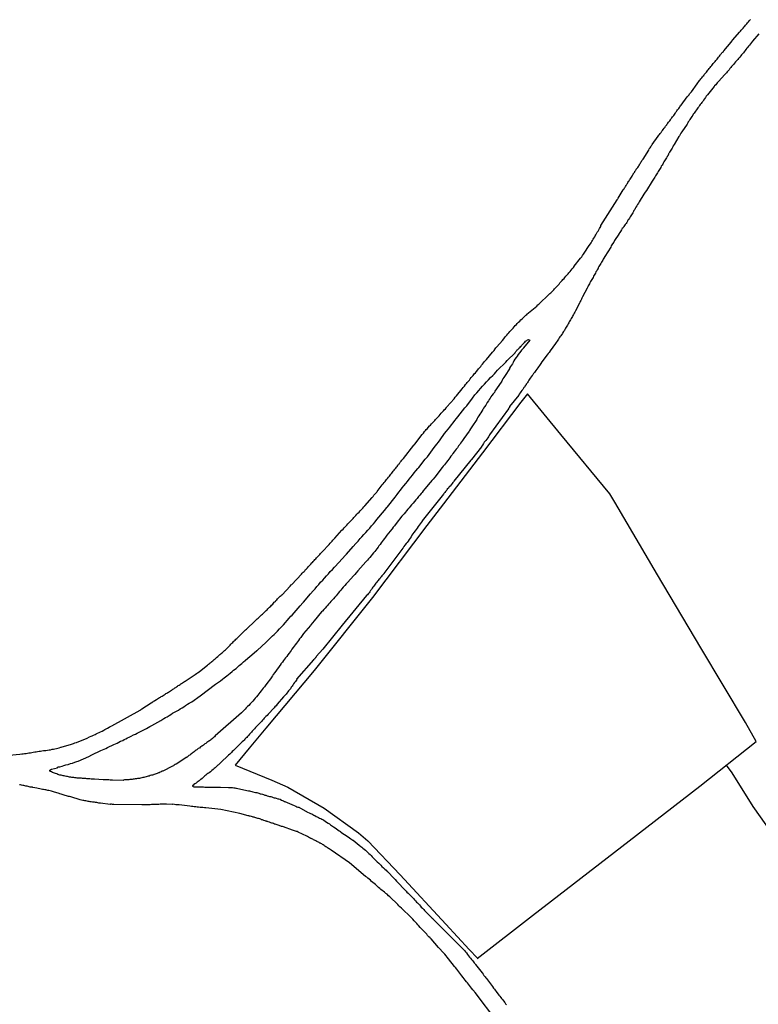
# Model space of a CAD drawing. Units: millimetres. Extents: x 187950 to 190364, y 1665975 to 1668750.
# Drawn here: x 188068 to 188185, y 1667769 to 1667925 of the extents above; entities that cross this region are included whole.
import ezdxf

# ---------------------------------------------------------------- set-up
doc = ezdxf.new("R2010")
doc.units = ezdxf.units.MM
for name, color, linetype in [('IMAGEM', 7, 'Continuous'), ('V-LOTE', 1, 'Continuous'), ('V-REFERENCIA', 2, 'Continuous'), ('V-TESTADA', 5, 'Continuous'), ('V-VALETA', 6, 'Continuous')]:
    doc.layers.add(name, color=color, linetype=linetype)
picture_1 = doc.add_image_def('image1.jpg', size_in_pixel=(4021, 4623))

msp = doc.modelspace()

# ---------------------------------------------------------------- linework, layer by layer
at = {"layer": 'V-LOTE'}
for points in [[(188147.99, 1667866.15), (188146.91, 1667864.82), (188140.83, 1667856.79), (188134.66, 1667848.72), (188132, 1667845.31), (188123.42, 1667833.89), (188114.15, 1667822.34), (188106.52, 1667813.2), (188103.87, 1667810.03), (188101.62, 1667807.34)], [(188184.22, 1667811.08), (188182.51, 1667814.11), (188175.45, 1667825.91), (188168.58, 1667837.46), (188161.78, 1667849.01), (188160.99, 1667850.31), (188153.27, 1667859.73), (188147.99, 1667866.15)], [(188140.01, 1667776.74), (188148.75, 1667783.51), (188152.92, 1667786.74), (188164.09, 1667795.38), (188175.26, 1667804.02), (188184.22, 1667811.08)], [(188101.62, 1667807.34), (188107.45, 1667804.94), (188109.98, 1667803.86), (188115.74, 1667800.51), (188121.21, 1667796.62), (188122.67, 1667795.35), (188127.8, 1667789.97), (188135.05, 1667782.16), (188138.72, 1667778.17), (188140.06, 1667776.78)]]:
    msp.add_lwpolyline(points, dxfattribs=at)
at = {"layer": 'V-REFERENCIA'}
for points in [[(188065.83, 1667808.9), (188067.51, 1667809.09), (188067.85, 1667809.13), (188068.06, 1667809.15), (188068.27, 1667809.19), (188068.53, 1667809.21), (188068.74, 1667809.24), (188068.95, 1667809.28), (188069.21, 1667809.3), (188069.42, 1667809.34), (188069.63, 1667809.38), (188069.89, 1667809.43), (188070.1, 1667809.45), (188070.31, 1667809.51), (188070.57, 1667809.53), (188070.78, 1667809.58), (188070.99, 1667809.6), (188071.25, 1667809.64), (188071.46, 1667809.66), (188071.67, 1667809.66), (188071.93, 1667809.72), (188072.18, 1667809.75), (188072.39, 1667809.79), (188072.65, 1667809.85), (188072.86, 1667809.89), (188073.07, 1667809.94), (188073.33, 1667810), (188073.54, 1667810.02), (188073.75, 1667810.08), (188074.01, 1667810.17), (188074.07, 1667810.17), (188075.71, 1667810.66), (188076.05, 1667810.76), (188076.26, 1667810.85), (188076.47, 1667810.91), (188076.49, 1667810.91), (188078.21, 1667811.63), (188078.55, 1667811.8), (188078.81, 1667811.91), (188078.98, 1667812), (188079.19, 1667812.08), (188079.45, 1667812.21), (188079.63, 1667812.32), (188079.83, 1667812.4), (188080.08, 1667812.51), (188080.32, 1667812.63), (188080.55, 1667812.74), (188080.81, 1667812.87), (188080.99, 1667812.97), (188081.19, 1667813.08), (188081.44, 1667813.21), (188081.7, 1667813.36), (188081.86, 1667813.44), (188082.08, 1667813.55), (188086.59, 1667816.03), (188086.58, 1667816.07), (188086.65, 1667816.1), (188086.69, 1667816.12), (188086.73, 1667816.16), (188086.84, 1667816.27), (188088.34, 1667817.22), (188088.58, 1667817.37), (188088.73, 1667817.45), (188088.88, 1667817.54), (188089.05, 1667817.67), (188089.19, 1667817.75), (188089.34, 1667817.84), (188089.49, 1667817.94), (188089.64, 1667818.03), (188089.79, 1667818.11), (188089.94, 1667818.2), (188090.09, 1667818.28), (188090.24, 1667818.39), (188090.38, 1667818.5), (188090.53, 1667818.58), (188090.68, 1667818.67), (188090.83, 1667818.75), (188090.96, 1667818.84), (188091.09, 1667818.92), (188091.26, 1667819.03), (188091.4, 1667819.13), (188091.55, 1667819.2), (188091.66, 1667819.28), (188091.79, 1667819.37), (188091.94, 1667819.45), (188092.08, 1667819.56), (188092.23, 1667819.66), (188092.36, 1667819.75), (188092.51, 1667819.83), (188092.63, 1667819.94), (188092.78, 1667820.03), (188092.91, 1667820.11), (188093.04, 1667820.2), (188093.16, 1667820.28), (188093.29, 1667820.37), (188093.46, 1667820.47), (188093.61, 1667820.58), (188093.72, 1667820.62), (188093.74, 1667820.62), (188095.31, 1667821.68), (188095.52, 1667821.85), (188095.67, 1667821.96), (188095.8, 1667822.04), (188095.99, 1667822.17), (188097.24, 1667823.19), (188097.44, 1667823.34), (188097.56, 1667823.44), (188097.69, 1667823.55), (188097.84, 1667823.66), (188097.97, 1667823.76), (188098.09, 1667823.87), (188098.22, 1667823.98), (188098.33, 1667824.08), (188098.45, 1667824.19), (188098.56, 1667824.27), (188098.69, 1667824.38), (188098.88, 1667824.53), (188099.01, 1667824.63), (188099.13, 1667824.74), (188099.24, 1667824.85), (188099.37, 1667824.95), (188099.5, 1667825.06), (188099.64, 1667825.19), (188099.75, 1667825.29), (188099.86, 1667825.4), (188099.98, 1667825.51), (188100.13, 1667825.63), (188100.26, 1667825.76), (188100.37, 1667825.87), (188100.49, 1667825.97), (188100.6, 1667826.08), (188100.7, 1667826.21), (188100.83, 1667826.36), (188100.96, 1667826.51), (188101.13, 1667826.65), (188101.26, 1667826.78), (188101.39, 1667826.91), (188101.51, 1667827.03), (188101.64, 1667827.16), (188101.77, 1667827.29), (188101.9, 1667827.42), (188102, 1667827.52), (188103.28, 1667828.76), (188103.43, 1667828.88), (188104.8, 1667830.18), (188104.97, 1667830.35), (188105.14, 1667830.5), (188105.27, 1667830.62), (188105.4, 1667830.75), (188105.55, 1667830.86), (188105.68, 1667830.99), (188105.83, 1667831.13), (188105.95, 1667831.24), (188106.06, 1667831.35), (188106.19, 1667831.45), (188106.31, 1667831.58), (188106.44, 1667831.71), (188106.57, 1667831.84), (188106.7, 1667831.96), (188106.82, 1667832.09), (188106.95, 1667832.22), (188107.08, 1667832.35), (188107.27, 1667832.54), (188107.42, 1667832.68), (188107.59, 1667832.86), (188107.74, 1667833), (188107.84, 1667833.13), (188108.01, 1667833.28), (188108.1, 1667833.41), (188108.25, 1667833.53), (188108.35, 1667833.66), (188108.52, 1667833.83), (188108.65, 1667833.98), (188108.8, 1667834.09), (188108.93, 1667834.21), (188109.06, 1667834.3), (188109.08, 1667834.32), (188110.35, 1667835.7), (188110.54, 1667835.89), (188110.6, 1667835.96), (188112.13, 1667837.57), (188112.28, 1667837.74), (188112.43, 1667837.91), (188112.56, 1667838.02), (188112.66, 1667838.14), (188112.81, 1667838.31), (188112.94, 1667838.44), (188113.09, 1667838.59), (188113.22, 1667838.74), (188113.36, 1667838.91), (188113.51, 1667839.06), (188113.64, 1667839.18), (188113.79, 1667839.36), (188113.9, 1667839.46), (188114, 1667839.59), (188114.15, 1667839.74), (188114.26, 1667839.89), (188114.41, 1667840.03), (188114.51, 1667840.16), (188114.68, 1667840.33), (188114.79, 1667840.46), (188114.94, 1667840.59), (188115.04, 1667840.71), (188115.19, 1667840.86), (188115.34, 1667841.03), (188115.45, 1667841.12), (188116.53, 1667842.31), (188116.7, 1667842.48), (188116.87, 1667842.65), (188117, 1667842.8), (188117.14, 1667842.97), (188117.19, 1667843.01), (188117.29, 1667843.14), (188117.42, 1667843.29), (188118.55, 1667844.54), (188118.74, 1667844.73), (188118.89, 1667844.92), (188119.01, 1667845.05), (188119.16, 1667845.2), (188119.33, 1667845.37), (188119.5, 1667845.54), (188119.65, 1667845.71), (188119.78, 1667845.83), (188119.91, 1667845.98), (188120.06, 1667846.13), (188120.23, 1667846.3), (188120.36, 1667846.43), (188120.46, 1667846.56), (188120.61, 1667846.73), (188120.78, 1667846.9), (188120.92, 1667847.09), (188121.1, 1667847.24), (188121.29, 1667847.41), (188121.46, 1667847.6), (188121.6, 1667847.77), (188121.75, 1667847.92), (188121.9, 1667848.06), (188122.03, 1667848.24), (188122.14, 1667848.34), (188122.2, 1667848.43), (188123.33, 1667849.72), (188123.5, 1667849.91), (188123.64, 1667850.08), (188123.79, 1667850.25), (188123.92, 1667850.42), (188124.09, 1667850.59), (188124.16, 1667850.68), (188124.94, 1667851.72), (188125.11, 1667851.91), (188125.24, 1667852.08), (188125.39, 1667852.27), (188125.51, 1667852.42), (188125.64, 1667852.59), (188125.79, 1667852.76), (188125.92, 1667852.93), (188126.09, 1667853.12), (188126.19, 1667853.25), (188126.3, 1667853.4), (188126.45, 1667853.57), (188126.58, 1667853.73), (188126.7, 1667853.89), (188126.83, 1667854.06), (188126.94, 1667854.2), (188127.11, 1667854.4), (188127.19, 1667854.52), (188127.3, 1667854.65), (188127.4, 1667854.82), (188127.55, 1667854.99), (188127.66, 1667855.14), (188127.81, 1667855.33), (188127.93, 1667855.5), (188128.06, 1667855.65), (188128.21, 1667855.82), (188128.32, 1667855.92), (188129.98, 1667858), (188130.02, 1667858.05), (188130.04, 1667858.09), (188130.08, 1667858.17), (188130.14, 1667858.22), (188130.27, 1667858.37), (188131.29, 1667859.71), (188131.48, 1667859.94), (188131.65, 1667860.17), (188131.78, 1667860.34), (188131.93, 1667860.49), (188132.12, 1667860.68), (188132.25, 1667860.83), (188132.44, 1667861.06), (188132.59, 1667861.21), (188132.78, 1667861.4), (188132.97, 1667861.62), (188133.12, 1667861.76), (188133.27, 1667861.93), (188133.39, 1667862.08), (188133.56, 1667862.25), (188133.75, 1667862.47), (188133.95, 1667862.66), (188134.12, 1667862.87), (188134.31, 1667863.08), (188134.5, 1667863.29), (188134.67, 1667863.48), (188134.77, 1667863.59), (188134.95, 1667863.78), (188135.11, 1667864), (188135.2, 1667864.1), (188136.33, 1667865.38), (188136.52, 1667865.61), (188136.64, 1667865.78), (188136.71, 1667865.84), (188137.6, 1667866.92), (188137.79, 1667867.16), (188137.98, 1667867.37), (188138.13, 1667867.61), (188138.28, 1667867.78), (188138.43, 1667867.95), (188138.6, 1667868.16), (188138.75, 1667868.33), (188138.89, 1667868.54), (188139.04, 1667868.71), (188139.19, 1667868.88), (188139.36, 1667869.07), (188139.53, 1667869.31), (188139.7, 1667869.5), (188139.89, 1667869.71), (188140.08, 1667869.94), (188140.21, 1667870.11), (188140.38, 1667870.28), (188140.55, 1667870.5), (188140.68, 1667870.67), (188140.83, 1667870.86), (188141.02, 1667871.05), (188141.17, 1667871.26), (188141.3, 1667871.43), (188141.45, 1667871.58), (188142.44, 1667872.77), (188142.66, 1667873.02), (188142.85, 1667873.26), (188142.97, 1667873.43), (188143.1, 1667873.57), (188143.99, 1667874.61), (188144.2, 1667874.87), (188144.33, 1667875.04), (188144.5, 1667875.23), (188144.69, 1667875.42), (188144.86, 1667875.64), (188145.01, 1667875.8), (188145.18, 1667876), (188145.37, 1667876.23), (188145.52, 1667876.4), (188145.69, 1667876.57), (188145.86, 1667876.78), (188146.03, 1667876.95), (188146.2, 1667877.12), (188146.35, 1667877.29), (188146.52, 1667877.48), (188146.73, 1667877.67), (188146.92, 1667877.86), (188147.12, 1667878.05), (188147.31, 1667878.25), (188147.52, 1667878.44), (188147.71, 1667878.61), (188147.84, 1667878.71), (188147.88, 1667878.76), (188149.18, 1667879.84), (188149.43, 1667880.05), (188149.6, 1667880.22), (188149.77, 1667880.37), (188149.92, 1667880.5), (188150.03, 1667880.61), (188151.15, 1667881.69), (188151.36, 1667881.88), (188151.49, 1667882.03), (188151.66, 1667882.16), (188151.83, 1667882.32), (188151.98, 1667882.47), (188152.13, 1667882.64), (188152.25, 1667882.77), (188152.4, 1667882.94), (188152.55, 1667883.09), (188152.75, 1667883.3), (188152.96, 1667883.54), (188153.08, 1667883.71), (188153.26, 1667883.87), (188153.45, 1667884.09), (188153.59, 1667884.26), (188153.76, 1667884.43), (188153.89, 1667884.58), (188154.06, 1667884.77), (188154.23, 1667884.98), (188154.4, 1667885.15), (188154.53, 1667885.32), (188154.72, 1667885.51), (188154.89, 1667885.75), (188155.06, 1667885.94), (188155.23, 1667886.17), (188155.34, 1667886.34), (188155.36, 1667886.36), (188156.38, 1667887.61), (188156.57, 1667887.87), (188156.69, 1667888.04), (188156.82, 1667888.25), (188156.95, 1667888.44), (188157.76, 1667889.65), (188157.93, 1667889.91), (188158.05, 1667890.08), (188158.16, 1667890.29), (188158.27, 1667890.46), (188158.37, 1667890.63), (188158.48, 1667890.8), (188158.61, 1667891.01), (188158.71, 1667891.18), (188158.82, 1667891.35), (188158.9, 1667891.52), (188159.03, 1667891.74), (188159.14, 1667891.91), (188159.27, 1667892.12), (188159.39, 1667892.33), (188159.5, 1667892.5), (188159.58, 1667892.67), (188159.6, 1667892.69), (188159.6, 1667892.8), (188162.15, 1667896.87), (188162.2, 1667896.92), (188162.24, 1667896.98), (188162.26, 1667897.02), (188162.33, 1667897.15), (188163.15, 1667898.45), (188163.18, 1667898.49), (188163.2, 1667898.51), (188163.26, 1667898.62), (188163.32, 1667898.75), (188163.43, 1667898.87), (188163.49, 1667899), (188163.6, 1667899.15), (188163.7, 1667899.34), (188163.81, 1667899.45), (188163.87, 1667899.6), (188163.98, 1667899.77), (188164.07, 1667899.89), (188164.15, 1667900.02), (188164.21, 1667900.15), (188164.32, 1667900.29), (188164.45, 1667900.44), (188164.53, 1667900.61), (188164.6, 1667900.74), (188164.68, 1667900.87), (188164.7, 1667900.93), (188164.72, 1667900.99), (188164.79, 1667901.04), (188164.83, 1667901.1), (188164.85, 1667901.19), (188164.89, 1667901.21), (188164.92, 1667901.25), (188164.96, 1667901.25), (188164.96, 1667901.34), (188164.98, 1667901.4), (188165.05, 1667901.44), (188165.09, 1667901.5), (188165.13, 1667901.57), (188165.15, 1667901.59), (188165.21, 1667901.72), (188165.34, 1667901.89), (188165.45, 1667902.02), (188165.53, 1667902.14), (188165.6, 1667902.27), (188165.7, 1667902.4), (188165.79, 1667902.57), (188165.85, 1667902.7), (188165.95, 1667902.82), (188166.02, 1667902.95), (188166.1, 1667903.08), (188166.23, 1667903.25), (188166.28, 1667903.31), (188167.17, 1667904.76), (188167.27, 1667904.95), (188167.38, 1667905.12), (188167.51, 1667905.29), (188167.57, 1667905.42), (188167.65, 1667905.54), (188167.7, 1667905.65), (188168.65, 1667906.96), (188168.78, 1667907.11), (188168.87, 1667907.24), (188168.99, 1667907.39), (188169.12, 1667907.56), (188169.25, 1667907.73), (188169.35, 1667907.88), (188169.48, 1667908.03), (188169.63, 1667908.2), (188169.76, 1667908.37), (188169.76, 1667908.39), (188169.78, 1667908.43), (188169.84, 1667908.52), (188169.93, 1667908.64), (188170.03, 1667908.77), (188170.12, 1667908.9), (188170.2, 1667909), (188170.33, 1667909.17), (188170.42, 1667909.3), (188170.52, 1667909.41), (188170.63, 1667909.56), (188170.74, 1667909.73), (188170.86, 1667909.88), (188170.95, 1667910), (188171.05, 1667910.13), (188171.14, 1667910.24), (188171.25, 1667910.38), (188171.35, 1667910.53), (188171.44, 1667910.68), (188171.56, 1667910.85), (188171.65, 1667910.96), (188171.75, 1667911.11), (188171.84, 1667911.24), (188171.92, 1667911.36), (188172.03, 1667911.49), (188172.11, 1667911.62), (188172.2, 1667911.74), (188172.33, 1667911.87), (188173.28, 1667913.17), (188173.43, 1667913.36), (188173.56, 1667913.53), (188173.64, 1667913.66), (188173.73, 1667913.78), (188173.86, 1667913.87), (188173.97, 1667913.97), (188174.83, 1667915.23), (188174.96, 1667915.42), (188175.11, 1667915.59), (188175.22, 1667915.76), (188175.35, 1667915.88), (188175.45, 1667916.04), (188175.58, 1667916.21), (188175.68, 1667916.33), (188175.77, 1667916.44), (188175.9, 1667916.59), (188175.98, 1667916.72), (188176.09, 1667916.84), (188176.19, 1667916.95), (188176.32, 1667917.1), (188176.45, 1667917.27), (188176.56, 1667917.39), (188176.66, 1667917.52), (188176.77, 1667917.67), (188176.9, 1667917.84), (188177.04, 1667918.01), (188177.17, 1667918.16), (188177.28, 1667918.31), (188177.4, 1667918.48), (188177.55, 1667918.62), (188177.68, 1667918.8), (188177.79, 1667918.92), (188177.89, 1667919.05), (188178, 1667919.16), (188178.13, 1667919.33), (188178.23, 1667919.48), (188178.38, 1667919.62), (188178.49, 1667919.77), (188178.57, 1667919.88), (188178.68, 1667920.03), (188178.78, 1667920.16), (188178.89, 1667920.28), (188179, 1667920.39), (188179.08, 1667920.47), (188180.23, 1667921.85), (188180.36, 1667922), (188180.49, 1667922.2), (188180.51, 1667922.22), (188181.57, 1667923.45), (188181.72, 1667923.59), (188181.82, 1667923.72), (188181.93, 1667923.83), (188182.06, 1667923.98), (188182.16, 1667924.08), (188182.29, 1667924.25), (188182.4, 1667924.38), (188182.52, 1667924.53), (188182.61, 1667924.66), (188182.72, 1667924.76), (188182.84, 1667924.93), (188182.97, 1667925.06), (188183.1, 1667925.21), (188183.2, 1667925.34), (188183.31, 1667925.44)], [(188184.61, 1667923.19), (188183.61, 1667921.98), (188183.44, 1667921.77), (188183.29, 1667921.58), (188183.14, 1667921.39), (188182.99, 1667921.22), (188182.86, 1667921.07), (188182.72, 1667920.88), (188182.55, 1667920.69), (188182.44, 1667920.5), (188182.31, 1667920.33), (188182.18, 1667920.18), (188182.04, 1667919.98), (188181.89, 1667919.82), (188181.76, 1667919.67), (188181.59, 1667919.47), (188181.42, 1667919.26), (188181.29, 1667919.09), (188181.12, 1667918.92), (188180.93, 1667918.73), (188180.78, 1667918.52), (188180.63, 1667918.33), (188180.46, 1667918.16), (188180.29, 1667917.97), (188180.19, 1667917.84), (188180.04, 1667917.65), (188179.91, 1667917.48), (188179.76, 1667917.31), (188179.63, 1667917.14), (188179.49, 1667916.99), (188179.3, 1667916.8), (188179.21, 1667916.74), (188178.25, 1667915.61), (188178.04, 1667915.4), (188177.92, 1667915.25), (188177.79, 1667915.1), (188177.62, 1667914.91), (188177.55, 1667914.82), (188176.49, 1667913.48), (188176.3, 1667913.27), (188176.15, 1667913.08), (188176, 1667912.87), (188175.85, 1667912.64), (188175.73, 1667912.47), (188175.6, 1667912.3), (188175.47, 1667912.13), (188175.34, 1667911.96), (188175.22, 1667911.79), (188175.09, 1667911.62), (188174.96, 1667911.45), (188174.83, 1667911.28), (188174.73, 1667911.11), (188174.6, 1667910.94), (188174.47, 1667910.77), (188174.37, 1667910.6), (188174.24, 1667910.43), (188174.15, 1667910.26), (188174.03, 1667910.09), (188173.92, 1667909.92), (188173.81, 1667909.75), (188173.69, 1667909.58), (188173.58, 1667909.41), (188173.45, 1667909.24), (188173.35, 1667909.07), (188173.26, 1667908.88), (188172.43, 1667907.66), (188172.28, 1667907.41), (188172.16, 1667907.2), (188172.05, 1667907.03), (188171.97, 1667906.88), (188171.22, 1667905.65), (188171.07, 1667905.42), (188170.97, 1667905.25), (188170.88, 1667905.08), (188170.78, 1667904.91), (188170.67, 1667904.74), (188170.59, 1667904.57), (188170.46, 1667904.4), (188170.37, 1667904.23), (188170.35, 1667904.2), (188170.31, 1667904.18), (188170.31, 1667904.06), (188170.25, 1667903.97), (188170.2, 1667903.95), (188170.2, 1667903.89), (188170.18, 1667903.84), (188170.14, 1667903.78), (188170.12, 1667903.72), (188170.1, 1667903.69), (188170.06, 1667903.65), (188170.03, 1667903.61), (188169.99, 1667903.55), (188169.91, 1667903.38), (188169.8, 1667903.21), (188169.67, 1667903.04), (188169.59, 1667902.87), (188169.48, 1667902.7), (188169.4, 1667902.53), (188169.29, 1667902.36), (188169.16, 1667902.19), (188169.08, 1667902.02), (188168.97, 1667901.85), (188168.87, 1667901.68), (188168.78, 1667901.51), (188168.65, 1667901.34), (188168.55, 1667901.17), (188168.46, 1667901), (188168.33, 1667900.83), (188168.25, 1667900.66), (188168.14, 1667900.49), (188168.02, 1667900.32), (188167.91, 1667900.15), (188167.82, 1667899.98), (188167.74, 1667899.83), (188166.8, 1667898.36), (188166.63, 1667898.11), (188166.53, 1667897.94), (188166.42, 1667897.77), (188166.4, 1667897.75), (188165.68, 1667896.58), (188165.53, 1667896.34), (188165.4, 1667896.13), (188165.28, 1667895.92), (188165.15, 1667895.69), (188165.04, 1667895.52), (188164.96, 1667895.35), (188164.83, 1667895.18), (188164.77, 1667895.01), (188164.68, 1667894.84), (188164.57, 1667894.67), (188164.47, 1667894.5), (188164.34, 1667894.33), (188164.24, 1667894.16), (188164.13, 1667893.99), (188164, 1667893.82), (188163.89, 1667893.65), (188163.79, 1667893.48), (188163.68, 1667893.31), (188163.58, 1667893.14), (188163.45, 1667892.97), (188163.34, 1667892.8), (188163.22, 1667892.63), (188163.11, 1667892.46), (188162.98, 1667892.31), (188162.85, 1667892.1), (188162.71, 1667891.88), (188162.58, 1667891.69), (188162.45, 1667891.48), (188162.43, 1667891.46), (188161.77, 1667890.46), (188161.62, 1667890.18), (188161.45, 1667889.93), (188161.34, 1667889.74), (188161.24, 1667889.57), (188161.16, 1667889.4), (188161.16, 1667889.38), (188160.22, 1667887.89), (188160.07, 1667887.66), (188159.97, 1667887.49), (188159.88, 1667887.32), (188159.78, 1667887.15), (188159.67, 1667886.98), (188159.58, 1667886.81), (188159.5, 1667886.64), (188159.39, 1667886.47), (188159.29, 1667886.3), (188159.18, 1667886.13), (188159.16, 1667886.08), (188159.14, 1667886.04), (188159.14, 1667886), (188159.12, 1667885.96), (188159.01, 1667885.79), (188158.93, 1667885.62), (188158.82, 1667885.45), (188158.73, 1667885.28), (188158.63, 1667885.11), (188158.54, 1667884.94), (188158.44, 1667884.77), (188158.35, 1667884.6), (188158.24, 1667884.43), (188158.14, 1667884.26), (188158.05, 1667884.09), (188157.95, 1667883.92), (188157.86, 1667883.75), (188157.78, 1667883.58), (188157.67, 1667883.41), (188157.59, 1667883.24), (188157.5, 1667883.07), (188157.42, 1667882.9), (188157.42, 1667882.88), (188156.69, 1667881.52), (188156.59, 1667881.29), (188156.5, 1667881.12), (188156.42, 1667880.95), (188156.33, 1667880.78), (188156.25, 1667880.61), (188156.21, 1667880.5), (188155.57, 1667879.29), (188155.46, 1667879.08), (188155.36, 1667878.91), (188155.25, 1667878.74), (188155.16, 1667878.57), (188155.08, 1667878.4), (188154.97, 1667878.23), (188154.89, 1667878.06), (188154.78, 1667877.89), (188154.7, 1667877.72), (188154.59, 1667877.55), (188154.51, 1667877.38), (188154.4, 1667877.21), (188154.32, 1667877.04), (188154.21, 1667876.87), (188154.08, 1667876.7), (188154, 1667876.53), (188153.89, 1667876.36), (188153.81, 1667876.19), (188153.68, 1667876.02), (188153.59, 1667875.85), (188153.49, 1667875.68), (188153.36, 1667875.51), (188153.23, 1667875.34), (188153.11, 1667875.17), (188153, 1667875), (188152.87, 1667874.83), (188152.76, 1667874.66), (188152.66, 1667874.51), (188152.51, 1667874.3), (188152.41, 1667874.13), (188151.58, 1667872.96), (188151.38, 1667872.7), (188151.26, 1667872.55), (188151.07, 1667872.34), (188150.26, 1667871.2), (188150.07, 1667870.96), (188149.96, 1667870.79), (188149.85, 1667870.64), (188149.73, 1667870.45), (188149.6, 1667870.26), (188149.45, 1667870.05), (188149.3, 1667869.86), (188149.17, 1667869.69), (188149.05, 1667869.52), (188148.92, 1667869.35), (188148.81, 1667869.18), (188148.71, 1667869.03), (188148.56, 1667868.84), (188148.41, 1667868.63), (188148.28, 1667868.46), (188148.16, 1667868.29), (188148.07, 1667868.12), (188147.99, 1667867.95), (188147.9, 1667867.86), (188147.93, 1667867.82), (188147.77, 1667867.69), (188147.73, 1667867.58), (188147.69, 1667867.54), (188147.67, 1667867.5), (188147.65, 1667867.46), (188147.58, 1667867.39), (188147.56, 1667867.35), (188147.54, 1667867.31), (188147.52, 1667867.27), (188147.5, 1667867.22), (188147.41, 1667867.14), (188147.35, 1667867.05), (188147.22, 1667866.86), (188147.07, 1667866.67), (188146.92, 1667866.46), (188146.8, 1667866.29), (188146.67, 1667866.12), (188146.59, 1667865.95), (188146.59, 1667865.93), (188145.11, 1667864.12), (188145.1, 1667863.97), (188145.05, 1667863.95), (188145.03, 1667863.91), (188144.99, 1667863.87), (188144.97, 1667863.83), (188144.93, 1667863.77), (188141.94, 1667859.67), (188141.85, 1667859.41), (188141.79, 1667859.32), (188141.68, 1667859.2), (188141.51, 1667858.98), (188141.34, 1667858.77), (188141.12, 1667858.47), (188141, 1667858.26), (188140.81, 1667858.01), (188140.7, 1667857.79), (188140.68, 1667857.77), (188139.08, 1667855.76), (188138.98, 1667855.65), (188136.28, 1667852.31), (188136.26, 1667852.22), (188136.13, 1667852.1), (188136.01, 1667851.95), (188135.86, 1667851.76), (188135.71, 1667851.55), (188135.58, 1667851.4), (188135.43, 1667851.21), (188135.26, 1667851.04), (188135.16, 1667850.89), (188134.99, 1667850.7), (188134.86, 1667850.53), (188134.73, 1667850.36), (188134.63, 1667850.25), (188131.26, 1667846.02), (188131.27, 1667845.96), (188131.1, 1667845.77), (188130.95, 1667845.56), (188130.8, 1667845.35), (188130.65, 1667845.13), (188130.48, 1667844.88), (188130.31, 1667844.67), (188130.17, 1667844.45), (188129.97, 1667844.2), (188129.82, 1667843.99), (188129.66, 1667843.77), (188129.51, 1667843.52), (188129.36, 1667843.31), (188129.21, 1667843.1), (188129.04, 1667842.84), (188128.89, 1667842.63), (188128.72, 1667842.42), (188128.53, 1667842.16), (188128.38, 1667841.95), (188128.25, 1667841.74), (188128.23, 1667841.71), (188125.18, 1667837.7), (188125.18, 1667837.66), (188125.09, 1667837.55), (188124.98, 1667837.42), (188124.86, 1667837.3), (188124.77, 1667837.15), (188124.69, 1667837.04), (188124.56, 1667836.87), (188124.43, 1667836.72), (188124.32, 1667836.57), (188124.22, 1667836.47), (188124.09, 1667836.32), (188123.96, 1667836.15), (188123.84, 1667835.98), (188123.71, 1667835.83), (188123.6, 1667835.68), (188123.48, 1667835.53), (188123.35, 1667835.36), (188123.35, 1667835.32), (188123.3, 1667835.24), (188123.24, 1667835.15), (188123.22, 1667835.11), (188123.2, 1667835.11), (188123.16, 1667835.04), (188123.11, 1667835), (188123.11, 1667834.98), (188123.03, 1667834.87), (188122.96, 1667834.77), (188122.86, 1667834.64), (188122.73, 1667834.49), (188122.6, 1667834.34), (188122.46, 1667834.19), (188118.59, 1667829.52), (188115.51, 1667825.71), (188114.5, 1667824.54), (188114.49, 1667824.51), (188114.43, 1667824.38), (188114.34, 1667824.32), (188114.32, 1667824.31), (188114.26, 1667824.23), (188114.19, 1667824.15), (188114.05, 1667824), (188111.38, 1667820.98), (188111.43, 1667820.92), (188111.41, 1667820.88), (188111.3, 1667820.75), (188111.2, 1667820.58), (188111.05, 1667820.41), (188110.9, 1667820.2), (188110.79, 1667820.03), (188110.66, 1667819.86), (188110.52, 1667819.67), (188110.39, 1667819.43), (188110.3, 1667819.3), (188110.12, 1667819.11), (188109.99, 1667818.96), (188109.81, 1667818.75), (188109.71, 1667818.6), (188109.52, 1667818.37), (188109.37, 1667818.2), (188109.29, 1667818.14), (188108.31, 1667816.99), (188108.12, 1667816.75), (188107.95, 1667816.58), (188107.8, 1667816.44), (188106.89, 1667815.44), (188106.72, 1667815.23), (188106.53, 1667815.05), (188106.37, 1667814.89), (188106.25, 1667814.76), (188106.12, 1667814.61), (188105.97, 1667814.44), (188105.8, 1667814.27), (188105.68, 1667814.12), (188105.46, 1667813.91), (188105.33, 1667813.76), (188105.15, 1667813.59), (188105.02, 1667813.44), (188104.87, 1667813.29), (188104.7, 1667813.1), (188104.53, 1667812.91), (188104.34, 1667812.72), (188104.21, 1667812.55), (188104.02, 1667812.36), (188103.89, 1667812.23), (188103.76, 1667812.04), (188103.59, 1667811.87), (188103.47, 1667811.72), (188103.32, 1667811.59), (188103.19, 1667811.44), (188103.07, 1667811.31), (188102.94, 1667811.19), (188102.77, 1667811.02), (188102.62, 1667810.85), (188101.38, 1667809.68), (188101.19, 1667809.49), (188101.07, 1667809.36), (188100.94, 1667809.24), (188100.79, 1667809.09), (188100.6, 1667808.94), (188100.54, 1667808.88), (188099.39, 1667807.77), (188099.18, 1667807.56), (188099, 1667807.39), (188098.9, 1667807.32), (188098.75, 1667807.16), (188098.6, 1667807.03), (188098.48, 1667806.92), (188098.31, 1667806.79), (188098.16, 1667806.64), (188097.97, 1667806.49), (188097.84, 1667806.39), (188097.71, 1667806.28), (188097.54, 1667806.15), (188097.33, 1667806.03), (188097.16, 1667805.9), (188097.01, 1667805.77), (188096.86, 1667805.64), (188096.69, 1667805.5), (188096.54, 1667805.35), (188096.4, 1667805.22), (188096.23, 1667805.09), (188096.1, 1667804.99), (188095.93, 1667804.86), (188095.78, 1667804.73), (188095.63, 1667804.62), (188095.46, 1667804.5), (188095.27, 1667804.37), (188095.12, 1667804.26), (188094.99, 1667804.14), (188094.99, 1667804.12), (188094.9, 1667804.1), (188094.86, 1667803.99), (188095.12, 1667803.92), (188095.33, 1667803.9), (188095.5, 1667803.9), (188095.72, 1667803.9), (188095.89, 1667803.9), (188096.1, 1667803.9), (188096.31, 1667803.9), (188096.48, 1667803.9), (188096.65, 1667803.9), (188096.86, 1667803.88), (188097.08, 1667803.88), (188097.25, 1667803.88), (188097.46, 1667803.88), (188097.67, 1667803.88), (188097.84, 1667803.88), (188098.01, 1667803.88), (188098.22, 1667803.88), (188098.43, 1667803.86), (188098.6, 1667803.86), (188098.77, 1667803.86), (188098.99, 1667803.86), (188099.2, 1667803.84), (188099.3, 1667803.84), (188100.6, 1667803.8), (188100.86, 1667803.78), (188101.03, 1667803.78), (188101.24, 1667803.78), (188101.41, 1667803.76), (188101.58, 1667803.76), (188101.75, 1667803.71), (188101.85, 1667803.67), (188103.49, 1667803.33), (188103.74, 1667803.29), (188103.91, 1667803.25), (188104.08, 1667803.2), (188104.3, 1667803.16), (188104.47, 1667803.12), (188104.68, 1667803.08), (188104.89, 1667803.03), (188105.06, 1667802.99), (188105.23, 1667802.95), (188105.4, 1667802.88), (188105.61, 1667802.82), (188105.78, 1667802.78), (188105.95, 1667802.74), (188106.12, 1667802.69), (188106.34, 1667802.61), (188106.51, 1667802.57), (188106.72, 1667802.5), (188106.93, 1667802.44), (188107.1, 1667802.4), (188107.27, 1667802.35), (188107.44, 1667802.31), (188107.65, 1667802.23), (188107.82, 1667802.18), (188107.99, 1667802.14), (188108.16, 1667802.1), (188108.38, 1667802.03), (188108.55, 1667801.99), (188108.76, 1667801.93), (188108.97, 1667801.82), (188109.14, 1667801.76), (188109.31, 1667801.67), (188109.48, 1667801.61), (188109.5, 1667801.59), (188111.01, 1667800.95), (188111.26, 1667800.84), (188111.43, 1667800.76), (188111.6, 1667800.7), (188111.71, 1667800.66), (188113.09, 1667799.91), (188113.35, 1667799.8), (188113.56, 1667799.7), (188113.77, 1667799.61), (188113.94, 1667799.53), (188114.11, 1667799.44), (188114.28, 1667799.36), (188114.49, 1667799.23), (188114.66, 1667799.14), (188114.83, 1667799.06), (188115, 1667798.97), (188115.21, 1667798.89), (188115.38, 1667798.8), (188115.55, 1667798.72), (188115.72, 1667798.61), (188115.89, 1667798.49), (188116.13, 1667798.32), (188116.36, 1667798.17), (188116.57, 1667798.04), (188116.74, 1667797.91), (188116.91, 1667797.79), (188117.08, 1667797.68), (188117.25, 1667797.55), (188117.49, 1667797.4), (188117.72, 1667797.23), (188117.91, 1667797.11), (188118.12, 1667796.94), (188118.32, 1667796.81), (188118.4, 1667796.73), (188119.53, 1667796), (188119.76, 1667795.83), (188119.97, 1667795.68), (188120.14, 1667795.58), (188120.31, 1667795.47), (188120.33, 1667795.45), (188121.29, 1667794.66), (188121.54, 1667794.47), (188121.69, 1667794.34), (188121.9, 1667794.2), (188122.09, 1667794.01), (188122.31, 1667793.85), (188122.43, 1667793.73), (188122.6, 1667793.56), (188122.84, 1667793.35), (188123.01, 1667793.18), (188123.2, 1667793.01), (188123.37, 1667792.82), (188123.58, 1667792.63), (188123.77, 1667792.41), (188124, 1667792.2), (188124.16, 1667792.03), (188124.39, 1667791.82), (188124.52, 1667791.69), (188124.75, 1667791.48), (188124.9, 1667791.31), (188125.13, 1667791.08), (188125.37, 1667790.88), (188125.56, 1667790.69), (188125.73, 1667790.52), (188125.81, 1667790.44), (188126.79, 1667789.46), (188127.02, 1667789.23), (188127.23, 1667788.99), (188127.42, 1667788.78), (188127.6, 1667788.61), (188128.32, 1667787.82), (188128.55, 1667787.59), (188128.72, 1667787.4), (188128.87, 1667787.25), (188129.04, 1667787.06), (188129.17, 1667786.95), (188129.38, 1667786.77), (188129.49, 1667786.64), (188129.68, 1667786.45), (188129.89, 1667786.21), (188130.08, 1667786), (188130.21, 1667785.85), (188130.4, 1667785.66), (188130.51, 1667785.55), (188130.67, 1667785.36), (188130.83, 1667785.21), (188131.01, 1667785.02), (188131.12, 1667784.87), (188131.33, 1667784.68), (188131.52, 1667784.47), (188131.65, 1667784.3), (188131.86, 1667784.09), (188131.97, 1667783.98), (188132.16, 1667783.79), (188132.31, 1667783.64), (188132.54, 1667783.41), (188132.65, 1667783.3), (188132.84, 1667783.11), (188133.01, 1667782.98), (188133.06, 1667782.92), (188137.82, 1667778.16), (188137.85, 1667778.12), (188137.87, 1667778.08), (188137.92, 1667778.03), (188137.98, 1667777.97), (188138.15, 1667777.76), (188138.28, 1667777.59), (188138.47, 1667777.33), (188138.62, 1667777.16), (188138.79, 1667776.95), (188138.92, 1667776.78), (188139.11, 1667776.57), (188139.23, 1667776.42), (188139.4, 1667776.19), (188139.53, 1667776.04), (188139.66, 1667775.85), (188139.7, 1667775.78), (188140.55, 1667774.72), (188140.76, 1667774.47), (188140.93, 1667774.23), (188141.06, 1667774.04), (188141.25, 1667773.81), (188141.36, 1667773.66), (188141.49, 1667773.53), (188142.25, 1667772.49), (188142.44, 1667772.26), (188142.59, 1667772.02), (188142.72, 1667771.85), (188142.85, 1667771.7), (188142.99, 1667771.51), (188143.12, 1667771.32), (188143.31, 1667771.09), (188143.44, 1667770.92), (188143.57, 1667770.77), (188143.74, 1667770.54), (188143.84, 1667770.37), (188143.99, 1667770.2), (188144.14, 1667770.01), (188144.37, 1667769.73), (188144.5, 1667769.56), (188144.63, 1667769.37)], [(188143.1, 1667766.78), (188139.67, 1667771.32), (188139.64, 1667771.32), (188139.57, 1667771.45), (188139.49, 1667771.53), (188139.3, 1667771.77), (188139.08, 1667772.02), (188138.91, 1667772.24), (188138.77, 1667772.45), (188138.6, 1667772.66), (188138.45, 1667772.87), (188138.28, 1667773.04), (188138.09, 1667773.3), (188137.94, 1667773.51), (188137.79, 1667773.7), (188137.56, 1667773.98), (188137.39, 1667774.19), (188137.24, 1667774.4), (188137.07, 1667774.62), (188136.92, 1667774.83), (188136.75, 1667775.02), (188136.54, 1667775.3), (188136.39, 1667775.44), (188135.43, 1667776.67), (188135.22, 1667776.95), (188135.07, 1667777.14), (188134.86, 1667777.42), (188134.73, 1667777.57), (188133.86, 1667778.47), (188132.71, 1667779.81), (188132.65, 1667779.82), (188132.63, 1667779.84), (188132.59, 1667779.9), (188132.52, 1667779.97), (188132.35, 1667780.16), (188132.14, 1667780.37), (188131.99, 1667780.56), (188131.78, 1667780.78), (188131.63, 1667780.92), (188131.48, 1667781.11), (188131.27, 1667781.33), (188131.14, 1667781.45), (188130.97, 1667781.65), (188130.76, 1667781.88), (188130.59, 1667782.07), (188130.42, 1667782.28), (188130.19, 1667782.52), (188130.02, 1667782.71), (188129.8, 1667782.94), (188129.65, 1667783.11), (188129.49, 1667783.26), (188129.34, 1667783.43), (188128.19, 1667784.49), (188128, 1667784.7), (188127.76, 1667784.92), (188127.58, 1667785.08), (188127.43, 1667785.26), (188126.15, 1667786.47), (188125.96, 1667786.66), (188125.73, 1667786.89), (188125.52, 1667787.02), (188125.32, 1667787.21), (188125.11, 1667787.38), (188124.96, 1667787.5), (188124.75, 1667787.65), (188124.56, 1667787.82), (188124.37, 1667787.97), (188124.2, 1667788.14), (188124.01, 1667788.31), (188123.86, 1667788.42), (188123.65, 1667788.59), (188123.45, 1667788.76), (188123.26, 1667788.93), (188123.07, 1667789.1), (188122.88, 1667789.27), (188122.67, 1667789.42), (188122.5, 1667789.59), (188122.31, 1667789.69), (188122.29, 1667789.7), (188119.74, 1667791.87), (188116.85, 1667793.87), (188116.85, 1667793.88), (188116.79, 1667793.92), (188116.72, 1667793.96), (188116.55, 1667794.07), (188116.42, 1667794.15), (188116.3, 1667794.24), (188116.17, 1667794.35), (188116.02, 1667794.43), (188115.87, 1667794.51), (188115.74, 1667794.62), (188115.6, 1667794.71), (188115.49, 1667794.77), (188115.36, 1667794.86), (188115.21, 1667794.92), (188115.15, 1667794.96), (188115.08, 1667795), (188114.96, 1667795.07), (188114.83, 1667795.13), (188114.71, 1667795.19), (188114.58, 1667795.26), (188114.45, 1667795.34), (188114.32, 1667795.39), (188114.22, 1667795.45), (188114.07, 1667795.51), (188113.94, 1667795.6), (188113.79, 1667795.66), (188113.68, 1667795.73), (188113.6, 1667795.73), (188113.56, 1667795.77), (188113.52, 1667795.79), (188113.45, 1667795.83), (188113.26, 1667795.92), (188113.09, 1667796.02), (188112.98, 1667796.07), (188111.64, 1667796.75), (188111.48, 1667796.81), (188111.35, 1667796.85), (188111.22, 1667796.89), (188111.05, 1667796.96), (188110.88, 1667797), (188110.73, 1667797.05), (188109.31, 1667797.55), (188109.16, 1667797.6), (188109.01, 1667797.64), (188108.86, 1667797.7), (188108.72, 1667797.74), (188108.59, 1667797.79), (188108.46, 1667797.83), (188108.29, 1667797.89), (188108.12, 1667797.96), (188107.99, 1667797.98), (188107.87, 1667798.02), (188107.74, 1667798.08), (188107.57, 1667798.13), (188107.44, 1667798.17), (188107.31, 1667798.21), (188107.19, 1667798.25), (188107.06, 1667798.3), (188106.89, 1667798.36), (188106.76, 1667798.4), (188106.68, 1667798.43), (188106.63, 1667798.45), (188106.51, 1667798.49), (188106.38, 1667798.53), (188106.21, 1667798.59), (188106.08, 1667798.62), (188105.95, 1667798.68), (188105.83, 1667798.7), (188105.7, 1667798.76), (188105.53, 1667798.83), (188105.36, 1667798.87), (188105.23, 1667798.91), (188105.1, 1667798.95), (188104.93, 1667799), (188104.76, 1667799.06), (188104.64, 1667799.08), (188104.51, 1667799.12), (188104.38, 1667799.14), (188104.21, 1667799.21), (188104.04, 1667799.25), (188103.91, 1667799.27), (188103.79, 1667799.29), (188103.68, 1667799.32), (188102.38, 1667799.68), (188099.39, 1667800.3), (188097.02, 1667800.56), (188097.01, 1667800.57), (188096.78, 1667800.57), (188096.52, 1667800.61), (188096.31, 1667800.63), (188096.1, 1667800.65), (188095.84, 1667800.7), (188095.63, 1667800.7), (188095.42, 1667800.74), (188095.16, 1667800.76), (188094.95, 1667800.78), (188094.74, 1667800.8), (188094.48, 1667800.85), (188094.46, 1667800.87), (188092.78, 1667801.04), (188092.44, 1667801.08), (188092.23, 1667801.08), (188092.02, 1667801.12), (188091.77, 1667801.14), (188091.74, 1667801.12), (188090.74, 1667801.17), (188090.11, 1667801.14), (188089.77, 1667801.14), (188089.56, 1667801.12), (188089.34, 1667801.12), (188089.09, 1667801.1), (188088.88, 1667801.1), (188088.66, 1667801.1), (188088.41, 1667801.1), (188088.2, 1667801.08), (188087.98, 1667801.08), (188087.73, 1667801.08), (188087.52, 1667801.06), (188087.3, 1667801.06), (188087.05, 1667801.06), (188086.84, 1667801.06), (188082.4, 1667801.11), (188082.21, 1667801.12), (188082.04, 1667801.14), (188081.87, 1667801.14), (188081.84, 1667801.12), (188080.3, 1667801.31), (188080.04, 1667801.33), (188079.87, 1667801.38), (188079.7, 1667801.4), (188079.53, 1667801.42), (188079.36, 1667801.46), (188079.19, 1667801.46), (188079.02, 1667801.5), (188078.85, 1667801.52), (188078.68, 1667801.55), (188078.51, 1667801.59), (188078.34, 1667801.61), (188078.17, 1667801.63), (188078, 1667801.67), (188077.83, 1667801.69), (188077.66, 1667801.72), (188077.49, 1667801.76), (188077.28, 1667801.8), (188077.11, 1667801.84), (188076.94, 1667801.91), (188076.77, 1667801.95), (188076.6, 1667802.01), (188076.43, 1667802.06), (188076.26, 1667802.1), (188076.09, 1667802.14), (188075.92, 1667802.2), (188075.75, 1667802.25), (188075.58, 1667802.31), (188075.41, 1667802.35), (188075.24, 1667802.4), (188075.07, 1667802.44), (188074.9, 1667802.5), (188074.73, 1667802.54), (188074.56, 1667802.61), (188074.39, 1667802.65), (188074.22, 1667802.69), (188074.05, 1667802.76), (188073.88, 1667802.82), (188073.77, 1667802.84), (188072.86, 1667803.12), (188072.52, 1667803.2), (188072.31, 1667803.27), (188072.14, 1667803.33), (188071.97, 1667803.35), (188071.8, 1667803.37), (188071.63, 1667803.42), (188071.46, 1667803.42), (188071.29, 1667803.46), (188071.12, 1667803.5), (188070.93, 1667803.55), (188070.23, 1667803.69), (188069.59, 1667803.8), (188069.55, 1667803.84), (188069.34, 1667803.86), (188069.17, 1667803.88), (188069, 1667803.93), (188068.83, 1667803.97), (188068.66, 1667804.01), (188068.49, 1667804.03), (188068.32, 1667804.05), (188068.15, 1667804.1), (188067.98, 1667804.14), (188067.81, 1667804.18), (188067.64, 1667804.2), (188067.47, 1667804.22)]]:
    msp.add_lwpolyline(points, dxfattribs=at)
msp.add_lwpolyline([(188147.33, 1667874.12), (188147.41, 1667874.23), (188147.52, 1667874.34), (188147.65, 1667874.47), (188147.84, 1667874.59), (188147.99, 1667874.68), (188148.12, 1667874.76), (188148.12, 1667874.78), (188148.36, 1667874.67), (188147.35, 1667873.44), (188147.33, 1667873.36), (188147.29, 1667873.34), (188147.27, 1667873.32), (188147.25, 1667873.27), (188147.18, 1667873.21), (188147.03, 1667873.06), (188146.9, 1667872.89), (188146.71, 1667872.64), (188146.5, 1667872.38), (188146.31, 1667872.11), (188146.18, 1667871.92), (188145.97, 1667871.64), (188145.78, 1667871.35), (188145.69, 1667871.13), (188145.58, 1667870.92), (188145.41, 1667870.71), (188145.29, 1667870.5), (188145.14, 1667870.24), (188145.1, 1667870.13), (188144.42, 1667869.07), (188144.2, 1667868.75), (188144.08, 1667868.54), (188143.93, 1667868.29), (188143.89, 1667868.18), (188143.06, 1667866.92), (188142.8, 1667866.59), (188142.72, 1667866.37), (188142.53, 1667866.16), (188142.34, 1667865.87), (188142.17, 1667865.65), (188142.04, 1667865.44), (188141.89, 1667865.23), (188141.76, 1667865.02), (188141.59, 1667864.76), (188141.46, 1667864.55), (188141.34, 1667864.34), (188141.15, 1667864.08), (188141, 1667863.87), (188140.87, 1667863.66), (188140.72, 1667863.42), (188140.55, 1667863.15), (188140.42, 1667862.93), (188140.23, 1667862.68), (188140.1, 1667862.47), (188140, 1667862.25), (188139.94, 1667862.1), (188139.15, 1667860.94), (188138.94, 1667860.62), (188138.77, 1667860.34), (188138.73, 1667860.24), (188137.87, 1667859.09), (188137.66, 1667858.77), (188137.49, 1667858.56), (188137.34, 1667858.35), (188137.22, 1667858.13), (188137.03, 1667857.9), (188136.86, 1667857.62), (188136.66, 1667857.37), (188136.52, 1667857.16), (188136.35, 1667856.94), (188136.15, 1667856.69), (188136.01, 1667856.48), (188135.84, 1667856.26), (188135.64, 1667856.01), (188135.5, 1667855.8), (188135.33, 1667855.58), (188135.13, 1667855.33), (188134.99, 1667855.12), (188134.79, 1667854.91), (188134.62, 1667854.69), (188134.46, 1667854.48), (188134.44, 1667854.46), (188133.27, 1667852.97), (188133.01, 1667852.65), (188132.82, 1667852.42), (188132.59, 1667852.16), (188132.52, 1667852.08), (188131.7, 1667851.08), (188131.44, 1667850.78), (188131.27, 1667850.53), (188131.12, 1667850.36), (188130.91, 1667850.1), (188130.7, 1667849.87), (188130.48, 1667849.59), (188130.27, 1667849.34), (188130.06, 1667849.11), (188129.85, 1667848.81), (188129.61, 1667848.55), (188129.4, 1667848.32), (188129.19, 1667848.07), (188129.02, 1667847.87), (188128.8, 1667847.6), (188128.61, 1667847.39), (188128.42, 1667847.17), (188128.23, 1667846.92), (188128.06, 1667846.75), (188127.15, 1667845.6), (188126.87, 1667845.26), (188126.68, 1667845.01), (188126.51, 1667844.79), (188126.45, 1667844.73), (188125.68, 1667843.75), (188125.45, 1667843.44), (188125.3, 1667843.22), (188125.11, 1667842.97), (188124.96, 1667842.76), (188124.79, 1667842.54), (188124.6, 1667842.29), (188124.43, 1667842.08), (188124.28, 1667841.88), (188124.09, 1667841.61), (188123.92, 1667841.4), (188123.75, 1667841.18), (188123.58, 1667840.97), (188123.37, 1667840.69), (188123.2, 1667840.48), (188122.98, 1667840.25), (188122.79, 1667840.04), (188122.6, 1667839.82), (188122.39, 1667839.59), (188122.33, 1667839.55), (188121.09, 1667838.1), (188120.82, 1667837.78), (188120.61, 1667837.55), (188120.38, 1667837.34), (188119.52, 1667836.34), (188119.25, 1667836.04), (188119.01, 1667835.77), (188118.78, 1667835.53), (188118.57, 1667835.28), (188118.38, 1667835.07), (188118.18, 1667834.85), (188117.99, 1667834.6), (188117.8, 1667834.39), (188117.63, 1667834.17), (188117.44, 1667833.94), (188117.23, 1667833.68), (188117.02, 1667833.47), (188116.82, 1667833.24), (188116.65, 1667833.03), (188116.44, 1667832.83), (188116.28, 1667832.64), (188116.1, 1667832.47), (188115.89, 1667832.22), (188115.7, 1667831.99), (188115.47, 1667831.73), (188115.32, 1667831.6), (188114.15, 1667830.18), (188113.89, 1667829.86), (188113.66, 1667829.59), (188113.56, 1667829.48), (188112.49, 1667828.18), (188112.26, 1667827.86), (188112.05, 1667827.55), (188111.86, 1667827.33), (188111.66, 1667827.08), (188111.51, 1667826.87), (188111.34, 1667826.66), (188111.15, 1667826.4), (188111, 1667826.19), (188110.83, 1667825.98), (188110.64, 1667825.72), (188110.52, 1667825.51), (188110.37, 1667825.3), (188110.18, 1667825.06), (188109.98, 1667824.79), (188109.81, 1667824.57), (188109.62, 1667824.32), (188109.47, 1667824.11), (188109.31, 1667823.89), (188109.12, 1667823.66), (188108.9, 1667823.38), (188108.86, 1667823.32), (188107.91, 1667822.02), (188107.67, 1667821.68), (188107.54, 1667821.47), (188107.4, 1667821.26), (188107.38, 1667821.2), (188106.52, 1667820.05), (188106.29, 1667819.73), (188106.1, 1667819.52), (188105.91, 1667819.31), (188105.76, 1667819.11), (188105.57, 1667818.84), (188105.4, 1667818.63), (188105.21, 1667818.41), (188105.01, 1667818.16), (188104.82, 1667817.95), (188104.63, 1667817.73), (188104.44, 1667817.5), (188104.21, 1667817.26), (188104.04, 1667817.05), (188103.8, 1667816.8), (188103.59, 1667816.61), (188103.41, 1667816.41), (188103.23, 1667816.22), (188102.96, 1667815.95), (188102.75, 1667815.73), (188102.66, 1667815.64), (188098.47, 1667811.96), (188098.39, 1667811.83), (188098.34, 1667811.81), (188098.26, 1667811.74), (188098.13, 1667811.64), (188098.01, 1667811.53), (188097.86, 1667811.4), (188097.71, 1667811.29), (188097.58, 1667811.19), (188097.46, 1667811.12), (188097.33, 1667811.02), (188097.16, 1667810.91), (188097.01, 1667810.78), (188096.86, 1667810.7), (188096.73, 1667810.59), (188096.61, 1667810.51), (188096.48, 1667810.42), (188096.35, 1667810.34), (188096.22, 1667810.25), (188096.1, 1667810.17), (188095.97, 1667810.04), (188095.8, 1667809.96), (188095.69, 1667809.85), (188095.59, 1667809.79), (188095.46, 1667809.7), (188095.33, 1667809.6), (188095.14, 1667809.47), (188094.99, 1667809.34), (188094.84, 1667809.24), (188094.7, 1667809.13), (188094.57, 1667809.02), (188094.44, 1667808.94), (188094.31, 1667808.85), (188094.19, 1667808.75), (188094.06, 1667808.62), (188093.99, 1667808.58), (188093.93, 1667808.56), (188093.87, 1667808.56), (188092.55, 1667807.68), (188092.32, 1667807.51), (188092.15, 1667807.43), (188091.98, 1667807.32), (188091.85, 1667807.24), (188091.7, 1667807.16), (188090.17, 1667806.41), (188090.02, 1667806.37), (188089.98, 1667806.33), (188089.94, 1667806.3), (188089.77, 1667806.24), (188089.62, 1667806.15), (188089.47, 1667806.11), (188089.3, 1667806.03), (188089.13, 1667805.96), (188088.98, 1667805.9), (188088.83, 1667805.88), (188088.77, 1667805.88), (188088.68, 1667805.79), (188088.54, 1667805.77), (188088.37, 1667805.73), (188088.2, 1667805.69), (188088.03, 1667805.62), (188087.86, 1667805.58), (188087.69, 1667805.54), (188087.52, 1667805.5), (188087.35, 1667805.45), (188087.18, 1667805.41), (188087.01, 1667805.37), (188086.84, 1667805.33), (188086.67, 1667805.28), (188086.5, 1667805.24), (188086.33, 1667805.22), (188086.16, 1667805.2), (188085.99, 1667805.16), (188085.82, 1667805.16), (188085.65, 1667805.11), (188085.48, 1667805.11), (188085.31, 1667805.07), (188085.14, 1667805.07), (188084.97, 1667805.07), (188084.8, 1667805.03), (188084.63, 1667805.01), (188084.46, 1667804.99), (188084.29, 1667804.99), (188084.12, 1667804.99), (188083.95, 1667804.94), (188083.88, 1667804.92), (188082.21, 1667804.94), (188081.99, 1667804.94), (188081.82, 1667804.96), (188081.65, 1667804.99), (188081.44, 1667804.99), (188081.27, 1667804.99), (188081.1, 1667805.01), (188080.93, 1667805.03), (188080.74, 1667805.03), (188079.36, 1667805.11), (188079.15, 1667805.11), (188078.98, 1667805.11), (188078.81, 1667805.13), (188078.64, 1667805.16), (188078.47, 1667805.16), (188078.3, 1667805.16), (188078.13, 1667805.18), (188077.96, 1667805.2), (188077.79, 1667805.2), (188077.62, 1667805.22), (188077.45, 1667805.24), (188077.28, 1667805.26), (188077.11, 1667805.26), (188076.94, 1667805.28), (188076.77, 1667805.3), (188076.6, 1667805.3), (188076.43, 1667805.33), (188076.26, 1667805.35), (188076.09, 1667805.37), (188075.92, 1667805.39), (188075.75, 1667805.41), (188075.58, 1667805.43), (188075.41, 1667805.45), (188075.24, 1667805.47), (188075.07, 1667805.52), (188074.9, 1667805.56), (188074.73, 1667805.58), (188074.56, 1667805.64), (188074.39, 1667805.67), (188074.22, 1667805.69), (188074.05, 1667805.73), (188073.88, 1667805.77), (188073.71, 1667805.81), (188073.54, 1667805.88), (188073.37, 1667805.94), (188073.2, 1667806), (188073.03, 1667806.05), (188072.86, 1667806.13), (188072.69, 1667806.2), (188072.52, 1667806.26), (188072.37, 1667806.34), (188072.28, 1667806.41), (188072.26, 1667806.52), (188072.53, 1667806.72), (188073.48, 1667806.94), (188073.5, 1667807), (188073.56, 1667807.02), (188073.62, 1667807.05), (188073.84, 1667807.09), (188074.22, 1667807.17), (188074.52, 1667807.3), (188074.82, 1667807.39), (188075.16, 1667807.47), (188075.54, 1667807.6), (188075.88, 1667807.68), (188076.26, 1667807.81), (188076.55, 1667807.94), (188076.75, 1667807.98), (188078.47, 1667808.73), (188078.91, 1667808.96), (188080.38, 1667809.64), (188080.89, 1667809.87), (188081.16, 1667810), (188081.44, 1667810.15), (188081.74, 1667810.3), (188082.08, 1667810.44), (188082.42, 1667810.59), (188082.67, 1667810.72), (188082.93, 1667810.83), (188083.2, 1667810.98), (188083.48, 1667811.12), (188083.82, 1667811.27), (188084.07, 1667811.42), (188084.33, 1667811.53), (188084.58, 1667811.68), (188084.84, 1667811.78), (188085.16, 1667811.95), (188085.52, 1667812.12), (188085.86, 1667812.27), (188086.09, 1667812.38), (188087.6, 1667813.16), (188088.11, 1667813.46), (188088.43, 1667813.63), (188089.85, 1667814.4), (188090.36, 1667814.72), (188090.61, 1667814.87), (188090.87, 1667815.01), (188091.17, 1667815.21), (188091.47, 1667815.37), (188091.74, 1667815.55), (188092.02, 1667815.71), (188092.36, 1667815.9), (188092.65, 1667816.07), (188092.95, 1667816.24), (188093.23, 1667816.44), (188093.51, 1667816.6), (188093.8, 1667816.8), (188094.1, 1667816.99), (188094.35, 1667817.18), (188094.76, 1667817.39), (188096.1, 1667818.32), (188098.52, 1667820.15), (188098.99, 1667820.49), (188099.3, 1667820.71), (188099.62, 1667820.94), (188099.9, 1667821.18), (188100.3, 1667821.47), (188100.6, 1667821.7), (188100.87, 1667821.92), (188101.15, 1667822.15), (188101.4, 1667822.36), (188101.79, 1667822.66), (188102.09, 1667822.91), (188102.3, 1667823.13), (188102.68, 1667823.42), (188102.98, 1667823.68), (188103.25, 1667823.91), (188103.3, 1667823.96), (188104.63, 1667825.12), (188105.1, 1667825.48), (188105.17, 1667825.55), (188106.48, 1667826.76), (188106.95, 1667827.18), (188107.25, 1667827.48), (188107.57, 1667827.8), (188107.82, 1667828.03), (188108.12, 1667828.33), (188108.33, 1667828.57), (188108.65, 1667828.91), (188108.97, 1667829.25), (188109.31, 1667829.59), (188109.6, 1667829.93), (188109.88, 1667830.27), (188110.2, 1667830.61), (188110.49, 1667830.95), (188110.65, 1667831.12), (188111.96, 1667832.58), (188112.39, 1667833.07), (188112.47, 1667833.13), (188113.58, 1667834.47), (188113.98, 1667834.94), (188114.3, 1667835.28), (188114.6, 1667835.62), (188114.89, 1667835.96), (188115.19, 1667836.3), (188115.51, 1667836.64), (188115.8, 1667836.98), (188116.1, 1667837.32), (188116.44, 1667837.66), (188116.72, 1667838), (188117.08, 1667838.34), (188117.38, 1667838.68), (188117.44, 1667838.74), (188118.65, 1667840.08), (188119.08, 1667840.55), (188119.27, 1667840.74), (188120.33, 1667841.97), (188120.75, 1667842.44), (188121.14, 1667842.84), (188121.45, 1667843.22), (188121.73, 1667843.52), (188122.03, 1667843.86), (188122.35, 1667844.2), (188122.64, 1667844.54), (188122.96, 1667844.88), (188123.24, 1667845.22), (188123.54, 1667845.56), (188123.81, 1667845.9), (188124.09, 1667846.24), (188124.11, 1667846.26), (188125.3, 1667847.66), (188125.68, 1667848.15), (188125.77, 1667848.26), (188126.98, 1667849.76), (188127.32, 1667850.23), (188127.59, 1667850.57), (188127.85, 1667850.91), (188128.12, 1667851.25), (188128.38, 1667851.59), (188128.68, 1667851.93), (188128.93, 1667852.27), (188129.21, 1667852.61), (188129.46, 1667852.95), (188129.74, 1667853.29), (188129.99, 1667853.63), (188130.27, 1667853.97), (188130.57, 1667854.31), (188130.74, 1667854.48), (188131.76, 1667855.82), (188132.1, 1667856.16), (188133.2, 1667857.67), (188133.6, 1667858.18), (188133.86, 1667858.52), (188134.11, 1667858.86), (188134.35, 1667859.2), (188134.58, 1667859.54), (188134.84, 1667859.88), (188135.13, 1667860.22), (188135.39, 1667860.56), (188135.64, 1667860.89), (188135.9, 1667861.23), (188136.18, 1667861.57), (188136.43, 1667861.91), (188136.69, 1667862.25), (188136.94, 1667862.51), (188138.04, 1667863.95), (188138.34, 1667864.27), (188139.23, 1667865.48), (188139.64, 1667865.99), (188139.93, 1667866.33), (188140.23, 1667866.67), (188140.53, 1667867.01), (188140.85, 1667867.35), (188141.17, 1667867.69), (188141.49, 1667868.03), (188141.8, 1667868.37), (188142.12, 1667868.71), (188142.46, 1667869.03), (188142.74, 1667869.3), (188142.97, 1667869.56), (188143.23, 1667869.9), (188143.23, 1667869.92), (188144.52, 1667871.17), (188144.74, 1667871.41), (188145.99, 1667872.62), (188146.01, 1667872.7), (188146.05, 1667872.77), (188146.14, 1667872.87), (188146.26, 1667873), (188146.35, 1667873.1), (188146.43, 1667873.19), (188146.44, 1667873.19), (188146.48, 1667873.23), (188146.54, 1667873.3), (188146.57, 1667873.32), (188146.67, 1667873.42), (188146.78, 1667873.55), (188146.9, 1667873.68), (188146.95, 1667873.72), (188146.99, 1667873.76), (188147.05, 1667873.85), (188147.12, 1667873.91), (188147.22, 1667874.02)], close=True, dxfattribs=at)
at = {"layer": 'V-TESTADA'}
for points in [[(188147.99, 1667866.15), (188146.91, 1667864.82), (188140.83, 1667856.79), (188134.66, 1667848.72), (188132, 1667845.31), (188123.42, 1667833.89), (188114.15, 1667822.34), (188106.52, 1667813.2), (188103.87, 1667810.03), (188101.62, 1667807.34)], [(188101.62, 1667807.34), (188107.45, 1667804.94), (188109.98, 1667803.86), (188115.74, 1667800.51), (188121.21, 1667796.62), (188122.67, 1667795.35), (188127.8, 1667789.97), (188135.05, 1667782.16), (188138.72, 1667778.17), (188140.06, 1667776.78)]]:
    msp.add_lwpolyline(points, dxfattribs=at)
at = {"layer": 'V-VALETA'}
msp.add_lwpolyline([(188204.56, 1667769.48), (188200.91, 1667774.66), (188197.77, 1667779.47), (188194.5, 1667784.6), (188191.17, 1667789.8), (188187.84, 1667795), (188183.71, 1667800.77), (188180.38, 1667806.12), (188179.5, 1667807.36)], dxfattribs=at)

# ---------------------------------------------------------------- referenced raster images: frames only (the image files are external)
at = {"layer": 'IMAGEM'}
image = msp.add_image(picture_1, insert=(187950.46, 1665974.72), size_in_units=(2413.64, 2774.99), dxfattribs=at)
image.dxf.flags = 7

doc.saveas('drawing.dxf')
